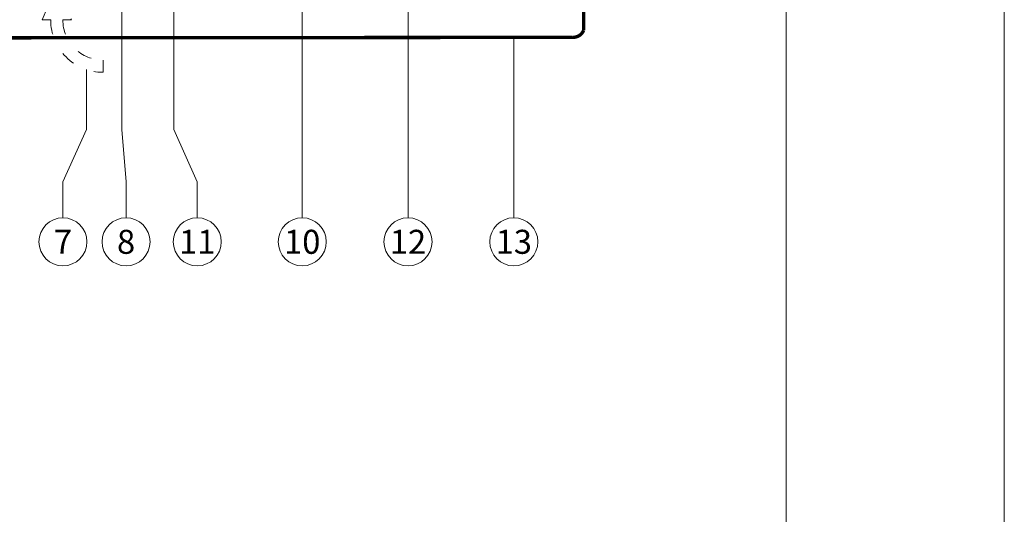
# Model space of a CAD drawing. Units: millimetres. Extents: x -1685 to 11890, y 4 to 6486.
# Drawn here: x 9316 to 9519, y 263 to 365 of the extents above; entities that cross this region are included whole.
import ezdxf

# ---------------------------------------------------------------- set-up
doc = ezdxf.new("R2010")
doc.units = ezdxf.units.MM
doc.linetypes.add('ACAD_ISO03W100', pattern=[30, 12, -18])
doc.layers.get('Defpoints').update_dxf_attribs({"lineweight": 5})
doc.layers.add('Blattrahmen_innen', color=251, linetype='Continuous', lineweight=5, true_color=0x696969)
for name, color, linetype, lineweight in [('Hinterlüftung', 140, 'Continuous', 13), ('Legende', 251, 'Continuous', 5), ('Lochblech', 115, 'Continuous', 13)]:
    doc.layers.add(name, color=color, linetype=linetype, lineweight=lineweight)
doc.styles.add('Text-H5', font='arial.ttf', dxfattribs={"height": 5})

msp = doc.modelspace()

# ---------------------------------------------------------------- linework, layer by layer
at = {"layer": 'Blattrahmen_innen'}
msp.add_lwpolyline([(9033.052, 51.174), (9473.805, 51.174), (9473.805, 648.079), (9033.052, 648.079)], close=True, dxfattribs=at)
at = {"layer": 'Defpoints'}
msp.add_lwpolyline([(8988.079, 755.013), (9518.777, 755.013), (9518.777, 4.455), (8988.079, 4.455)], close=True, dxfattribs=at)
at = {"layer": 'Hinterlüftung', "linetype": 'ACAD_ISO03W100', "ltscale": 0.25}
msp.add_lwpolyline([(9320.499, 364.903), (9323.499, 372.037), (9326.499, 364.903), (9324.749, 364.903, 0.4142136), (9333.044, 356.608), (9333.044, 354.108, -0.4142136), (9322.249, 364.903)], format="xyb", close=True, dxfattribs=at)
at = {"layer": 'Legende'}
for points in [[(9395.883, 324.108), (9395.883, 429.605)], [(9374.078, 324.108), (9374.078, 404.995)], [(9347.613, 342.327), (9347.613, 372.745)], [(9336.899, 342.327), (9336.899, 367.195)], [(9417.688, 324.108), (9417.688, 361.301)], [(9329.606, 342.327), (9329.606, 354.67)], [(9329.606, 342.327), (9324.774, 331.515)], [(9337.774, 331.515), (9336.899, 342.327)], [(9347.613, 342.327), (9352.446, 331.515)], [(9324.774, 324.108), (9324.774, 331.515)], [(9337.774, 324.108), (9337.774, 331.515)], [(9352.446, 324.108), (9352.446, 331.515)]]:
    msp.add_lwpolyline(points, dxfattribs=at)
for centre in [(9324.774, 319.158), (9337.774, 319.158), (9352.446, 319.158), (9374.078, 319.158), (9395.883, 319.158), (9417.688, 319.158)]:
    msp.add_circle(centre, 4.95, dxfattribs=at)
at = {"layer": 'Lochblech', "linetype": 'ACAD_ISO03W100', "ltscale": 0.25, "const_width": 0.7}
msp.add_lwpolyline([(9197.978, 361.122), (9429.774, 361.311, 0.3108326), (9432.077, 362.742), (9432.077, 418.565)], format="xyb", dxfattribs=at)

# ---------------------------------------------------------------- texts
at = {"layer": 'Legende', "char_height": 4.95, "attachment_point": 5, "style": 'Text-H5'}
for s, heights, insert in [('7', [-4.95], (9324.774, 319.158)), ('8', [-5.055], (9337.774, 319.158)), ('11', [-4.97], (9352.446, 319.158)), ('10', [-5.055], (9374.078, 319.158)), ('12', [-4.97], (9395.883, 319.158)), ('13', [-5.058], (9417.688, 319.158))]:
    msp.add_mtext_dynamic_manual_height_columns(s, width=10.27647, gutter_width=1, heights=heights, dxfattribs=dict(at, insert=insert))

doc.saveas('drawing.dxf')
